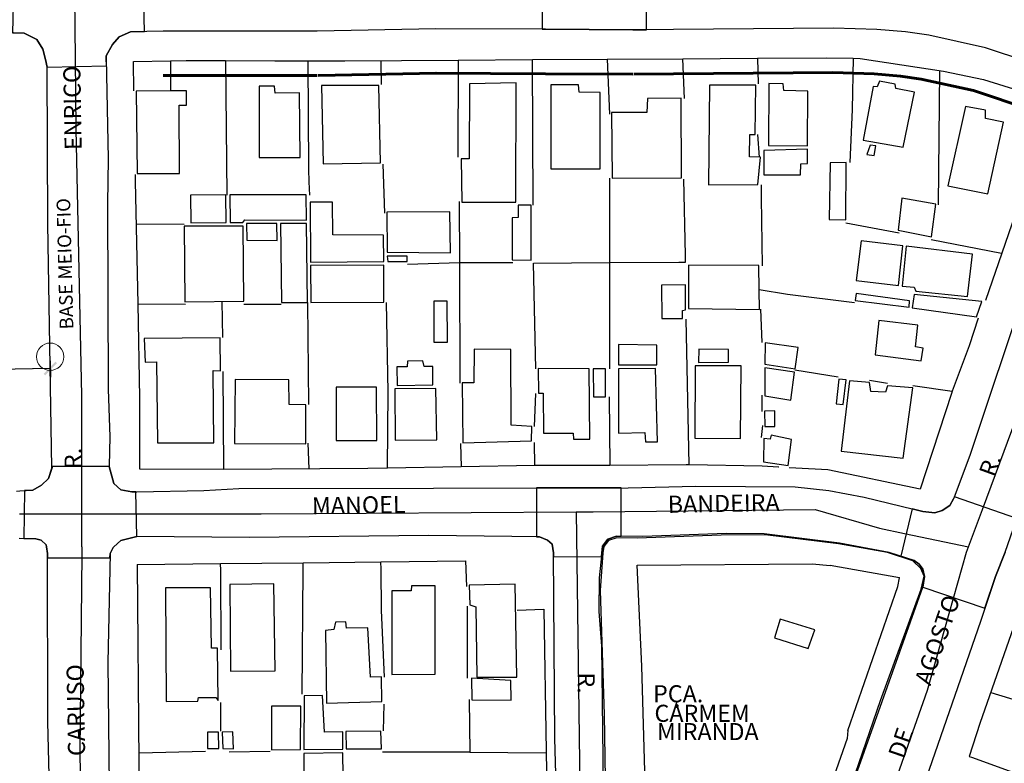
# Model space of a CAD drawing. Units: millimetres. Extents: x 185376 to 187947, y 1674277 to 1677067.
# Drawn here: x 186309 to 186453, y 1676473 to 1676582 of the extents above; entities that cross this region are included whole.
import ezdxf
from ezdxf.enums import TextEntityAlignment as Align

# ---------------------------------------------------------------- set-up
doc = ezdxf.new("R2010")
doc.units = ezdxf.units.MM
doc.header["$LTSCALE"] = 10
doc.header["$MEASUREMENT"] = 0
doc.header["$PDMODE"] = 2
doc.header["$PDSIZE"] = 1
for name, color, linetype in [('Cotas_Coordenadas', 7, 'Continuous'), ('V-AREA_VERDE', 3, 'Continuous'), ('V-EDIFICACAO', 7, 'Continuous'), ('V-ESCADA', 4, 'Continuous'), ('V-LOTE', 1, 'Continuous'), ('V-NOME_DOS_LOGRADOUROS', 7, 'Continuous'), ('V-QUADRA', 2, 'Continuous')]:
    doc.layers.add(name, color=color, linetype=linetype)
doc.layers.add('Linhas de Cota', color=7, linetype='Continuous', lineweight=5)
doc.layers.add('Traçado_Viário', color=7, linetype='Continuous', lineweight=60)
doc.layers.add('V-CRUZAMENTO', color=1, linetype='Continuous', plot=False)
doc.layers.add('V-EIXO_DE_LOGRADOURO', color=3, linetype='Continuous', plot=False)
doc.styles.get("Standard").update_dxf_attribs({"font": 'ARIAL.TTF'})
doc.dimstyles.new('AEROS UPV', dxfattribs={"dimtxt": 2.5, "dimasz": 2.5, "dimexe": 1.25, "dimexo": 0.625, "dimtad": 1, "dimdsep": 46, "dimtxsty": 'Standard', "dimblk": 'OBLIQUE', "dimcen": 2.5, "dimadec": 0, "dimazin": 0, "dimtfac": 1, "dimtmove": 0, "dimatfit": 3, "dimfxl": 0, "dimarcsym": 0})

# ---------------------------------------------------------------- blocks, each defined once
blk = doc.blocks.new('_ARCHTICK')
at = {"color": 0, "linetype": 'ByBlock'}
blk.add_line((0, 0), (-1, 0), dxfattribs=at)
blk.add_solid([(0.398, 0.309), (0.309, 0.398), (-0.309, -0.398), (-0.398, -0.309)], dxfattribs=at)
blk = doc.blocks.new('*D13')
at = {"layer": 'Cotas_Coordenadas', "color": 0, "lineweight": -2}
for p, q in [((186313.32, 1676532.32), (186313.36, 1676529.97)), ((186248.83, 1676531.26), (186248.87, 1676528.9)), ((186313.34, 1676531.22), (186248.85, 1676530.15))]:
    blk.add_line(p, q, dxfattribs=at)
at = {"layer": 'DEFPOINTS', "color": 0}
for p in [(186313.31, 1676532.95), (186248.82, 1676531.88), (186248.85, 1676530.15)]:
    blk.add_point(p, dxfattribs=at)
at = {"layer": 'Cotas_Coordenadas', "color": 0, "lineweight": -2, "xscale": 2.5, "yscale": 2.5, "zscale": 2.5}
for p, rotation in [((186313.34, 1676531.22), 0.9470840857223539), ((186248.85, 1676530.15), 180.9470840857224)]:
    blk.add_blockref('_ARCHTICK', p, dxfattribs=dict(at, rotation=rotation))
at = {"layer": 'Cotas_Coordenadas', "color": 0, "insert": (186281.06, 1676532.59), "char_height": 2.5, "attachment_point": 5, "rotation": 0.9471}
blk.add_mtext('64.5', dxfattribs=at)

msp = doc.modelspace()

# ---------------------------------------------------------------- linework, layer by layer
at = {"layer": 'Linhas de Cota'}
msp.add_circle((186313.312, 1676532.947), 2, dxfattribs=at)
at = {"layer": 'Traçado_Viário'}
for p, q in [((186427.901, 1676574.539), (186398.748, 1676574.28)), ((186433.95, 1676574.32), (186427.901, 1676574.539)), ((186352.426, 1676574.09), (186329.866, 1676574.07)), ((186369.887, 1676574.431), (186352.547, 1676574.091)), ((186385.818, 1676574.35), (186369.728, 1676574.43)), ((186398.594, 1676574.28), (186385.814, 1676574.35)), ((186437.791, 1676573.997), (186433.95, 1676574.32)), ((186440.818, 1676573.578), (186437.791, 1676573.997)), ((186448.484, 1676571.877), (186440.818, 1676573.578)), ((186459.715, 1676568.134), (186448.484, 1676571.877))]:
    msp.add_line(p, q, dxfattribs=at)
at = {"layer": 'V-AREA_VERDE'}
msp.add_lwpolyline([(186415.45, 1676426.2), (186434.85, 1676482.62), (186440.83, 1676498.94), (186441.26, 1676500.84), (186440.79, 1676501.98), (186439.62, 1676503.06), (186435.89, 1676504.32), (186428.7, 1676505.56), (186417.97, 1676506.89), (186411.53, 1676506.82), (186399.23, 1676506.38), (186396.29, 1676506.46), (186395.07, 1676506.07), (186394.38, 1676505.18), (186394.2, 1676504.26), (186394.2, 1676504.26), (186393.84, 1676498.75), (186394.41, 1676480.59), (186394.87, 1676452.37)], dxfattribs=at)
at = {"layer": 'V-CRUZAMENTO'}
for points in [[(186307.926, 1676586.41), (186307.805, 1676580.324), (186307.99, 1676580.32), (186309.5, 1676580.29), (186311.36, 1676579.36), (186312.26, 1676577.92), (186312.61, 1676576.44), (186312.87, 1676575.33), (186321.543, 1676575.507), (186321.52, 1676576.64), (186321.51, 1676576.97), (186322.44, 1676578.63), (186323.43, 1676579.74), (186325.082, 1676580.47), (186327.119, 1676580.513), (186326.991, 1676586.607)], [(186385.38, 1676586.81), (186385.35, 1676580.852), (186385.85, 1676580.85), (186398.63, 1676580.78), (186398.69, 1676580.78), (186400.599, 1676580.797), (186400.544, 1676587.029)]]:
    msp.add_lwpolyline(points, dxfattribs=at)
for points in [[(186325.85, 1676513.178), (186325.27, 1676513.17), (186323.68, 1676513.45), (186322.62, 1676514.37), (186321.95, 1676516.86), (186313.649, 1676516.86), (186313.05, 1676515.13), (186312.03, 1676514.16), (186310.78, 1676513.42), (186309.552, 1676513.349), (186309.466, 1676506.332), (186311.24, 1676506.31), (186311.99, 1676506.08), (186312.73, 1676505.4), (186312.77, 1676505.11), (186312.92, 1676504.16), (186312.921, 1676503.495), (186322.067, 1676503.51), (186322.08, 1676504.17), (186322.56, 1676505.04), (186322.64, 1676505.11), (186323.66, 1676506.04), (186325.99, 1676506.643)], [(186396.913, 1676513.758), (186384.511, 1676513.736), (186384.524, 1676506.605), (186384.94, 1676506.6), (186386.13, 1676506.1), (186386.79, 1676505.51), (186386.98, 1676504.26), (186386.985, 1676503.655), (186394.01, 1676503.711), (186394.07, 1676504.26), (186394.18, 1676505.22), (186394.96, 1676506.27), (186396.24, 1676506.68), (186396.925, 1676506.673)], [(186454.68, 1676508.85), (186454.823, 1676509.258), (186445.72, 1676512.45), (186445.55, 1676512.14), (186445.01, 1676511.17), (186443.9, 1676510.43), (186442.84, 1676510.11), (186441.07, 1676510.3), (186439.488, 1676510.681), (186437.823, 1676503.77), (186439.81, 1676503.12), (186440.52, 1676502.61), (186441.05, 1676501.87), (186441.33, 1676500.81), (186441.08, 1676499.22), (186450.145, 1676496.138), (186451.72, 1676500.77), (186453.1, 1676504.34)]]:
    msp.add_lwpolyline(points, close=True, dxfattribs=at)
at = {"layer": 'V-EDIFICACAO'}
for points in [[(186434.73, 1676573.27), (186434.4, 1676572.43), (186433.81, 1676572.5), (186432.35, 1676564.63), (186438.2, 1676563.6), (186439.85, 1676571.66), (186437.11, 1676572.17), (186437, 1676572.8), (186434.73, 1676573.27)], [(186330.93, 1676571.83), (186325.89, 1676571.81), (186326.07, 1676559.76), (186332.26, 1676559.76), (186332.18, 1676569.76), (186333.25, 1676569.76), (186333.25, 1676571.84)], [(186346.25, 1676571.51), (186346.17, 1676572.54), (186343.9, 1676572.54), (186343.9, 1676562.1), (186349.91, 1676562.07), (186349.84, 1676571.55), (186346.25, 1676571.51)], [(186353.02, 1676572.61), (186353.28, 1676561.19), (186361.67, 1676561.3), (186361.41, 1676572.65), (186353.02, 1676572.61)], [(186374.7, 1676572.87), (186374.67, 1676561.92), (186373.49, 1676561.92), (186373.57, 1676555.55), (186381.48, 1676555.58), (186381.55, 1676573.02), (186374.7, 1676572.87)], [(186386.6, 1676572.72), (186386.6, 1676560.42), (186393.82, 1676560.42), (186393.82, 1676571.59), (186390.78, 1676571.66), (186390.67, 1676572.72), (186386.6, 1676572.72)], [(186409.86, 1676572.69), (186409.71, 1676558.11), (186416.93, 1676558.15), (186417.29, 1676562.14), (186415.68, 1676562.18), (186415.76, 1676565.47), (186416.52, 1676565.47), (186416.63, 1676572.69), (186409.86, 1676572.69)], [(186420.7, 1676571.88), (186420.63, 1676572.87), (186418.54, 1676572.91), (186418.47, 1676563.86), (186424.18, 1676563.82), (186424.25, 1676571.81), (186420.7, 1676571.88)], [(186400.74, 1676570.75), (186400.67, 1676568.66), (186395.5, 1676568.66), (186395.58, 1676559.06), (186405.76, 1676559.1), (186405.68, 1676570.78), (186400.74, 1676570.75)], [(186447.29, 1676569.57), (186444.72, 1676557.96), (186450.58, 1676556.79), (186452.89, 1676567.27), (186450.25, 1676567.82), (186450.22, 1676569.02), (186447.29, 1676569.57)], [(186417.81, 1676563.13), (186417.81, 1676559.58), (186423.15, 1676559.58), (186423.19, 1676561.19), (186424.18, 1676561.22), (186424.18, 1676563.31), (186417.81, 1676563.13)], [(186433.37, 1676563.9), (186432.86, 1676562.54), (186433.96, 1676562.4), (186434.21, 1676563.79), (186433.37, 1676563.9)], [(186427.51, 1676561.33), (186427.36, 1676553.02), (186429.78, 1676552.95), (186429.85, 1676561.37), (186427.51, 1676561.33)], [(186333.87, 1676556.57), (186333.91, 1676552.54), (186339.07, 1676552.58), (186339.03, 1676556.65), (186333.87, 1676556.57)], [(186345.73, 1676556.65), (186339.62, 1676556.65), (186339.66, 1676552.58), (186341.52, 1676552.58), (186341.82, 1676552.98), (186350.82, 1676552.91), (186350.79, 1676556.65), (186345.73, 1676556.65)], [(186437.99, 1676556.13), (186437.47, 1676551.45), (186442.34, 1676550.49), (186442.97, 1676555.25), (186437.99, 1676556.13)], [(186354.71, 1676550.79), (186354.67, 1676555.58), (186351.37, 1676555.55), (186351.45, 1676546.79), (186362.14, 1676546.87), (186362.1, 1676550.75), (186354.71, 1676550.79)], [(186381.81, 1676555.11), (186381.84, 1676553.31), (186380.93, 1676553.28), (186380.96, 1676547.12), (186383.71, 1676547.05), (186383.71, 1676555.11), (186381.81, 1676555.11)], [(186362.62, 1676554.08), (186362.65, 1676548.22), (186371.92, 1676548.15), (186371.81, 1676554.12), (186362.62, 1676554.08)], [(186332.95, 1676552.07), (186333.03, 1676540.97), (186341.67, 1676541.05), (186341.56, 1676552.07), (186332.95, 1676552.07)], [(186344.93, 1676552.43), (186342.07, 1676552.43), (186342.11, 1676549.98), (186346.54, 1676549.94), (186346.5, 1676552.43), (186344.93, 1676552.43)], [(186350.97, 1676540.86), (186350.82, 1676552.43), (186347.02, 1676552.43), (186347.16, 1676540.86)], [(186432.02, 1676549.91), (186431.32, 1676544.08), (186437.51, 1676543.35), (186438.13, 1676549.18), (186432.02, 1676549.91)], [(186438.64, 1676549.1), (186438.06, 1676543.28), (186439.82, 1676543.1), (186440.04, 1676542.55), (186447.62, 1676541.74), (186448.35, 1676547.93), (186438.64, 1676549.1)], [(186362.65, 1676547.67), (186362.73, 1676546.87), (186365.58, 1676546.9), (186365.58, 1676547.67), (186362.65, 1676547.67)], [(186351.45, 1676546.28), (186351.48, 1676540.86), (186362.18, 1676540.94), (186362.14, 1676546.36), (186351.45, 1676546.28)], [(186417.11, 1676542.74), (186417.07, 1676546.28), (186406.75, 1676546.36), (186406.78, 1676539.98), (186417.15, 1676539.84)], [(186402.79, 1676543.43), (186402.86, 1676538.55), (186405.9, 1676538.52), (186405.9, 1676539.73), (186406.34, 1676539.8), (186406.31, 1676543.46), (186402.79, 1676543.43)], [(186431.32, 1676542.18), (186431.14, 1676541.19), (186439.05, 1676540.17), (186439.12, 1676541.12), (186431.32, 1676542.18)], [(186439.78, 1676542.03), (186439.52, 1676540.09), (186448.9, 1676538.77), (186449.7, 1676541.01), (186439.78, 1676542.03)], [(186369.5, 1676541.08), (186369.47, 1676535.08), (186371.48, 1676535.08), (186371.44, 1676541.08), (186369.5, 1676541.08)], [(186434.65, 1676538.26), (186434.1, 1676533.21), (186440.84, 1676532.33), (186441.1, 1676534.2), (186440, 1676534.38), (186440.33, 1676537.57), (186434.65, 1676538.26)], [(186327.09, 1676535.59), (186327.2, 1676532.15), (186328.89, 1676532.18), (186329.03, 1676520.32), (186337.27, 1676520.35), (186337.2, 1676530.94), (186338.23, 1676530.86), (186338.19, 1676535.73), (186327.09, 1676535.59)], [(186396.53, 1676534.71), (186396.53, 1676531.74), (186402.13, 1676531.78), (186402.13, 1676534.64), (186396.53, 1676534.71)], [(186417.99, 1676534.97), (186417.95, 1676531.85), (186422.38, 1676531.16), (186422.82, 1676534.27), (186417.99, 1676534.97)], [(186375.4, 1676534.05), (186375.36, 1676529.14), (186373.64, 1676529.11), (186373.71, 1676520.35), (186383.78, 1676520.65), (186383.82, 1676522.73), (186380.78, 1676522.92), (186380.75, 1676534.01), (186375.4, 1676534.05)], [(186408.28, 1676534.05), (186408.25, 1676532.11), (186412.61, 1676532.15), (186412.61, 1676534.01), (186408.28, 1676534.05)], [(186365.62, 1676532.29), (186365.58, 1676531.45), (186364.08, 1676531.45), (186364.12, 1676528.74), (186369.32, 1676528.81), (186369.32, 1676531.52), (186368.07, 1676531.49), (186367.89, 1676532.33), (186365.62, 1676532.29)], [(186407.74, 1676531.63), (186407.7, 1676521.05), (186414.4, 1676520.98), (186414.47, 1676531.6), (186407.74, 1676531.63)], [(186417.95, 1676531.34), (186417.92, 1676527.2), (186421.72, 1676526.58), (186422.27, 1676530.68), (186417.95, 1676531.34)], [(186384.77, 1676531.23), (186384.81, 1676527.6), (186385.51, 1676527.6), (186385.54, 1676521.75), (186389.86, 1676521.78), (186389.94, 1676520.9), (186392.32, 1676520.9), (186392.24, 1676531.19), (186384.77, 1676531.23)], [(186392.83, 1676531.19), (186392.87, 1676527.06), (186394.62, 1676527.09), (186394.62, 1676531.19), (186392.83, 1676531.19)], [(186401.95, 1676531.23), (186396.53, 1676531.19), (186396.53, 1676521.78), (186400.37, 1676521.86), (186400.45, 1676520.5), (186402.24, 1676520.5), (186401.95, 1676531.23)], [(186340.39, 1676529.62), (186340.31, 1676520.24), (186350.72, 1676520.21), (186350.75, 1676525.92), (186348.3, 1676525.96), (186348.26, 1676529.58), (186340.39, 1676529.62)], [(186355.18, 1676523.75), (186355.18, 1676521.96), (186355.18, 1676520.68), (186361.12, 1676520.68), (186361.08, 1676528.48), (186359.27, 1676528.48), (186355.45, 1676528.48), (186355.18, 1676528.48)], [(186428.79, 1676529.66), (186428.39, 1676526.07), (186429.42, 1676525.96), (186429.82, 1676529.55), (186428.79, 1676529.66)], [(186433.44, 1676527.86), (186433.26, 1676529.18), (186430.33, 1676529.4), (186429.12, 1676519.11), (186438.17, 1676518.08), (186439.6, 1676528.37), (186435.9, 1676528.67), (186435.6, 1676527.75), (186433.44, 1676527.86)], [(186363.75, 1676528.23), (186363.83, 1676520.72), (186369.9, 1676520.79), (186369.76, 1676528.3), (186363.75, 1676528.23)], [(186417.88, 1676525), (186417.95, 1676522.73), (186419.38, 1676522.73), (186419.38, 1676525.04), (186417.88, 1676525)], [(186418.87, 1676521.49), (186418.72, 1676520.9), (186417.77, 1676520.98), (186417.73, 1676517.57), (186421.36, 1676517.02), (186421.83, 1676520.83), (186418.87, 1676521.49)], [(186339.62, 1676499.62), (186339.7, 1676486.95), (186346.25, 1676486.99), (186346.07, 1676499.7), (186339.62, 1676499.62)], [(186374.64, 1676499.51), (186374.75, 1676496.66), (186375.63, 1676496.33), (186375.77, 1676486.04), (186381.63, 1676486.07), (186381.41, 1676499.66), (186374.64, 1676499.51)], [(186330.18, 1676499.11), (186330.29, 1676482.52), (186334.94, 1676482.56), (186335.01, 1676483.07), (186337.57, 1676483.07), (186337.9, 1676482.63), (186337.83, 1676490.28), (186336.91, 1676490.32), (186336.77, 1676499.11), (186330.18, 1676499.11)], [(186365.55, 1676498.71), (186363.32, 1676498.71), (186363.32, 1676486.44), (186369.69, 1676486.51), (186369.69, 1676499.4), (186366.21, 1676499.44), (186366.14, 1676498.71), (186365.55, 1676498.71)], [(186356.69, 1676493.21), (186356.58, 1676494.13), (186355.08, 1676494.09), (186354.82, 1676493.03), (186353.62, 1676492.88), (186353.76, 1676482.26), (186361.86, 1676482.52), (186361.82, 1676486.11), (186360.21, 1676486.07), (186359.84, 1676493.29), (186356.69, 1676493.21)], [(186375, 1676485.89), (186375.04, 1676482.74), (186380.79, 1676482.7), (186380.75, 1676485.56), (186375, 1676485.89)], [(186350.5, 1676483.33), (186350.47, 1676475.49), (186356.14, 1676475.53), (186356.14, 1676478.05), (186353.47, 1676478.02), (186353.18, 1676483.36), (186350.5, 1676483.33)], [(186345.7, 1676481.79), (186345.7, 1676475.42), (186349.95, 1676475.45), (186350.03, 1676481.82), (186345.7, 1676481.79)], [(186336.33, 1676478.02), (186336.37, 1676475.63), (186338.01, 1676475.6), (186337.94, 1676478.02), (186336.33, 1676478.02)], [(186338.49, 1676478.02), (186338.6, 1676475.6), (186340.17, 1676475.56), (186340.06, 1676478.05), (186338.49, 1676478.02)], [(186356.62, 1676478.13), (186356.65, 1676475.56), (186361.82, 1676475.56), (186361.71, 1676478.16), (186356.62, 1676478.13)], [(186350.47, 1676474.9), (186350.47, 1676464.98), (186356.29, 1676465.01), (186356.14, 1676475.01), (186350.47, 1676474.9)]]:
    msp.add_lwpolyline(points, close=True, dxfattribs=at)
at = {"layer": 'V-EIXO_DE_LOGRADOURO'}
for points in [[(186317.02, 1676576.54), (186316.91, 1676585.63), (186316.91, 1676589.23)], [(186317.96, 1676516.84), (186317.96, 1676527.28), (186317.14, 1676566.24), (186317.02, 1676576.54)], [(186449.78, 1676510.61), (186456.61, 1676528.97), (186470.36, 1676568.5)], [(186317.96, 1676509.98), (186317.96, 1676516.84)], [(186308.82, 1676509.98), (186317.96, 1676509.98)], [(186317.96, 1676505.11), (186317.96, 1676506.11), (186317.96, 1676509.98)], [(186317.96, 1676509.98), (186325.98, 1676509.98)], [(186325.98, 1676509.98), (186344.2, 1676509.98), (186390.3, 1676510.24)], [(186390.3, 1676510.24), (186392.8, 1676510.25), (186425.32, 1676510.61), (186434.71, 1676507.87), (186438.4, 1676507.09)], [(186390.3, 1676510.24), (186390.84, 1676470.01), (186392.02, 1676433.24), (186392.24, 1676414.52), (186391.8, 1676411.05)], [(186447.74, 1676505.12), (186449.78, 1676510.61)], [(186438.4, 1676507.09), (186447.74, 1676505.12)], [(186317.96, 1676505.11), (186317.97, 1676504.11), (186317.64, 1676475.19), (186317.86, 1676461.77), (186318.45, 1676448.2), (186318.11, 1676443.07)], [(186414.89, 1676410.36), (186421.93, 1676428.15), (186428.31, 1676447.02), (186435.21, 1676465.59), (186441.74, 1676484.16), (186447.45, 1676504.33)], [(186447.45, 1676504.33), (186447.74, 1676505.12)]]:
    msp.add_lwpolyline(points, dxfattribs=at)
at = {"layer": 'V-ESCADA'}
msp.add_lwpolyline([(186424.29, 1676490.25), (186425.28, 1676492.99), (186420.18, 1676494.52), (186420.18, 1676494.52), (186419.34, 1676491.81), (186424.29, 1676490.25)], close=True, dxfattribs=at)
at = {"layer": 'V-LOTE'}
for points in [[(186325.52, 1676576.14), (186330.94, 1676576.24)], [(186325.54, 1676571.86), (186325.52, 1676576.14)], [(186330.94, 1676576.24), (186330.93, 1676571.83)], [(186330.94, 1676576.24), (186333.23, 1676576.28)], [(186333.23, 1676576.28), (186338.96, 1676576.27)], [(186338.96, 1676576.27), (186346.22, 1676576.25)], [(186338.96, 1676576.27), (186339.16, 1676556.59)], [(186346.22, 1676576.25), (186351.07, 1676576.24)], [(186351.07, 1676576.24), (186356.44, 1676576.23)], [(186351.17, 1676560.39), (186351.07, 1676576.24)], [(186356.44, 1676576.23), (186373.03, 1676576.34)], [(186361.82, 1676572.75), (186361.77, 1676576.26)], [(186373.03, 1676576.34), (186372.98, 1676562.14)], [(186373.03, 1676576.34), (186383.94, 1676576.41)], [(186383.94, 1676576.41), (186394.88, 1676576.48)], [(186384.04, 1676555.1), (186383.94, 1676576.41)], [(186394.88, 1676576.48), (186405.94, 1676576.55)], [(186394.88, 1676576.48), (186395.22, 1676568.43)], [(186405.94, 1676576.55), (186416.88, 1676576.62)], [(186406.19, 1676570.75), (186405.94, 1676576.55)], [(186416.88, 1676576.62), (186426.96, 1676576.68)], [(186416.88, 1676576.62), (186416.95, 1676572.87)], [(186426.96, 1676576.68), (186430.85, 1676576.61)], [(186430.85, 1676576.61), (186430.74, 1676569.11), (186430.4, 1676561.38)], [(186430.85, 1676576.61), (186431.88, 1676576.59)], [(186431.88, 1676576.59), (186444.09, 1676574.72), (186449.97, 1676573.53), (186460.31, 1676570.29), (186450.23, 1676541.16)], [(186443.35, 1676555.15), (186443.55, 1676574.8)], [(186325.54, 1676571.84), (186325.54, 1676571.86)], [(186416.88, 1676565.46), (186417.09, 1676562.15)], [(186351.24, 1676558.52), (186351.17, 1676560.39)], [(186362.3, 1676553.97), (186362.07, 1676561.1)], [(186326.18, 1676540.7), (186325.81, 1676558.56), (186325.79, 1676559.59)], [(186395.2, 1676559.06), (186395.19, 1676546.72)], [(186406.33, 1676546.8), (186406.31, 1676547.8), (186406.08, 1676558.91)], [(186351.31, 1676556.59), (186351.24, 1676558.52)], [(186417.39, 1676558.08), (186417.41, 1676556.35)], [(186417.41, 1676556.35), (186417.41, 1676556.21)], [(186417.41, 1676556.21), (186417.53, 1676546.24)], [(186373.19, 1676555.65), (186373.23, 1676546.72)], [(186326, 1676552.41), (186332.92, 1676552.36)], [(186429.78, 1676552.51), (186437.58, 1676551.05)], [(186442.31, 1676550.09), (186452.59, 1676548.11)], [(186365.62, 1676546.5), (186373.23, 1676546.72)], [(186373.23, 1676546.72), (186373.73, 1676546.73), (186381.04, 1676546.71)], [(186373.23, 1676546.72), (186373.3, 1676529.09)], [(186384.08, 1676546.64), (186395.19, 1676546.72)], [(186384.42, 1676531.15), (186384.08, 1676546.64)], [(186395.19, 1676546.72), (186395.18, 1676531.17)], [(186395.19, 1676546.72), (186405.33, 1676546.79), (186406.33, 1676546.8)], [(186431.07, 1676540.81), (186421.25, 1676542.06), (186417.11, 1676542.74)], [(186326.18, 1676540.7), (186333.15, 1676540.64)], [(186326.46, 1676526.95), (186326.18, 1676540.7)], [(186338.59, 1676535.74), (186338.49, 1676541.02)], [(186341.65, 1676540.63), (186347.12, 1676540.63)], [(186350.97, 1676540.86), (186351.13, 1676525.97)], [(186362.72, 1676516.63), (186362.78, 1676527.81), (186362.56, 1676540.89)], [(186417.31, 1676539.9), (186417.52, 1676535.01)], [(186449.16, 1676538.6), (186447.83, 1676534.53)], [(186406.84, 1676517.12), (186406.4, 1676538.42)], [(186447.83, 1676534.53), (186445.37, 1676527.9)], [(186338.72, 1676516.44), (186338.62, 1676530.8)], [(186422.35, 1676531.03), (186428.65, 1676530.02)], [(186433.27, 1676529.52), (186435.91, 1676529.06)], [(186439.6, 1676528.72), (186445.37, 1676527.9)], [(186338.72, 1676516.44), (186326.46, 1676516.48), (186326.46, 1676526.95)], [(186384.21, 1676522.71), (186384.43, 1676527.58)], [(186395.16, 1676527.06), (186395.23, 1676517.03)], [(186417.5, 1676527.33), (186417.48, 1676524.91)], [(186445.25, 1676527.58), (186440.7, 1676513.56)], [(186445.37, 1676527.9), (186445.25, 1676527.58)], [(186417.61, 1676522.9), (186417.4, 1676521.12)], [(186351.05, 1676520.3), (186351.2, 1676516.56)], [(186373.37, 1676520.27), (186373.48, 1676516.84)], [(186384.26, 1676517.03), (186384.22, 1676520.4)], [(186384.26, 1676517.03), (186362.72, 1676516.63)], [(186395.23, 1676517.03), (186384.26, 1676517.03)], [(186406.42, 1676517.13), (186395.23, 1676517.03)], [(186406.84, 1676517.12), (186406.42, 1676517.13)], [(186417.53, 1676516.91), (186406.84, 1676517.12)], [(186419.94, 1676516.78), (186417.53, 1676516.91)], [(186359.8, 1676516.58), (186338.72, 1676516.44)], [(186362.72, 1676516.63), (186359.8, 1676516.58)], [(186419.97, 1676516.78), (186419.94, 1676516.78)], [(186440.7, 1676513.56), (186427.17, 1676516.39), (186422.5, 1676516.64), (186421.49, 1676516.69)], [(186326.06, 1676502.55), (186338.27, 1676502.68)], [(186326.06, 1676502.55), (186326.56, 1676444.61), (186326.57, 1676443.6)], [(186338.27, 1676502.68), (186350.37, 1676502.81)], [(186338.28, 1676501.68), (186338.27, 1676502.68)], [(186350.36, 1676501.8), (186350.37, 1676502.81)], [(186350.37, 1676502.81), (186361.73, 1676502.94)], [(186361.73, 1676502.94), (186374.13, 1676503.07), (186374.26, 1676499.33)], [(186361.75, 1676501.88), (186361.73, 1676502.94)], [(186401.64, 1676413.07), (186401.08, 1676446.64), (186399.94, 1676487.68), (186399.24, 1676502.45), (186424.86, 1676502.63), (186427.51, 1676502.39)], [(186338.34, 1676490.08), (186338.28, 1676501.68)], [(186350.23, 1676483.58), (186350.36, 1676501.8)], [(186362.24, 1676486.08), (186361.84, 1676495.88), (186361.75, 1676501.88)], [(186437.65, 1676500.59), (186427.51, 1676502.39)], [(186437.43, 1676499.33), (186437.65, 1676500.59)], [(186437.65, 1676500.59), (186437.66, 1676500.62)], [(186437.66, 1676500.59), (186437.65, 1676500.59)], [(186430.11, 1676478.24), (186437.43, 1676499.33)], [(186374.37, 1676496.43), (186374.37, 1676485.91)], [(186381.7, 1676495.86), (186385.59, 1676496.03)], [(186385.59, 1676496.03), (186386.26, 1676454.46)], [(186454.35, 1676493.35), (186449.4, 1676479.28)], [(186451.04, 1676483.81), (186455.36, 1676482.5)], [(186338.25, 1676482.37), (186338.25, 1676478.14)], [(186374.66, 1676482.77), (186374.77, 1676475.1)], [(186362.09, 1676478.21), (186362.2, 1676482.11)], [(186430.11, 1676478.24), (186429.99, 1676477.06), (186418.04, 1676443.04), (186412.34, 1676426.13), (186407.54, 1676413.09)], [(186449.4, 1676479.28), (186447.84, 1676474.46)], [(186326.33, 1676475.01), (186336.06, 1676475.21)], [(186339.54, 1676475.15), (186345.5, 1676475.22)], [(186374.77, 1676475.1), (186361.98, 1676475.1)], [(186374.77, 1676475.1), (186385.89, 1676474.97)], [(186447.84, 1676474.46), (186447.84, 1676474.45)], [(186447.84, 1676474.46), (186448.19, 1676474.33)], [(186448.19, 1676474.33), (186475.25, 1676464.54), (186477.15, 1676463.99)]]:
    msp.add_lwpolyline(points, dxfattribs=at)
at = {"layer": 'V-QUADRA'}
for p, q in [((186309.5, 1676580.29), (186307.99, 1676580.32)), ((186311.36, 1676579.36), (186309.5, 1676580.29)), ((186325.06, 1676580.46), (186323.43, 1676579.74)), ((186325.09, 1676580.47), (186325.06, 1676580.46)), ((186325.06, 1676580.46), (186325.06, 1676580.46)), ((186329.86, 1676580.57), (186325.09, 1676580.47)), ((186352.42, 1676580.59), (186329.86, 1676580.57)), ((186369.76, 1676580.93), (186352.42, 1676580.59)), ((186385.85, 1676580.85), (186369.76, 1676580.93)), ((186398.63, 1676580.78), (186385.85, 1676580.85)), ((186385.85, 1676580.85), (186385.85, 1676580.85)), ((186398.69, 1676580.78), (186398.63, 1676580.78)), ((186398.63, 1676580.78), (186398.63, 1676580.78)), ((186427.99, 1676581.04), (186398.69, 1676580.78)), ((186434.34, 1676580.81), (186427.99, 1676581.04)), ((186438.51, 1676580.46), (186434.34, 1676580.81)), ((186434.34, 1676580.81), (186434.34, 1676580.81)), ((186441.97, 1676579.98), (186438.51, 1676580.46)), ((186312.26, 1676577.92), (186311.36, 1676579.36)), ((186323.43, 1676579.74), (186322.44, 1676578.63)), ((186450.22, 1676578.15), (186441.97, 1676579.98)), ((186312.61, 1676576.44), (186312.26, 1676577.92)), ((186322.44, 1676578.63), (186321.51, 1676576.97)), ((186461.77, 1676574.3), (186450.22, 1676578.15)), ((186312.87, 1676575.33), (186312.61, 1676576.44)), ((186312.61, 1676576.44), (186312.61, 1676576.44)), ((186321.51, 1676576.97), (186321.52, 1676576.64)), ((186321.52, 1676576.64), (186321.52, 1676576.64)), ((186321.52, 1676576.64), (186321.82, 1676561.92)), ((186312.99, 1676552.4), (186312.87, 1676575.33)), ((186321.82, 1676561.92), (186321.7, 1676555.38)), ((186321.7, 1676555.38), (186321.83, 1676528.18)), ((186313.58, 1676516.71), (186312.99, 1676552.4)), ((186448, 1676518.56), (186456.53, 1676544.16)), ((186321.83, 1676528.18), (186322.04, 1676521.23)), ((186322.04, 1676521.23), (186321.95, 1676516.96)), ((186445.72, 1676512.45), (186448, 1676518.56)), ((186321.95, 1676516.96), (186321.95, 1676516.96)), ((186321.95, 1676516.96), (186321.95, 1676516.86)), ((186321.95, 1676516.86), (186322.62, 1676514.37)), ((186313.05, 1676515.13), (186313.58, 1676516.66)), ((186313.58, 1676516.66), (186313.58, 1676516.71)), ((186313.58, 1676516.71), (186313.58, 1676516.71)), ((186310.78, 1676513.42), (186312.03, 1676514.16)), ((186312.03, 1676514.16), (186313.05, 1676515.13)), ((186322.62, 1676514.37), (186323.68, 1676513.45)), ((186397.93, 1676513.76), (186407.83, 1676514.02)), ((186407.83, 1676514.02), (186422.4, 1676513.91)), ((186308.39, 1676513.28), (186308.87, 1676513.31)), ((186308.87, 1676513.31), (186310.78, 1676513.42)), ((186308.87, 1676513.31), (186308.87, 1676513.31)), ((186323.68, 1676513.45), (186325.27, 1676513.17)), ((186325.27, 1676513.17), (186325.98, 1676513.18)), ((186325.98, 1676513.18), (186335.81, 1676513.39)), ((186325.98, 1676513.18), (186325.98, 1676513.18)), ((186335.81, 1676513.39), (186340.94, 1676513.66)), ((186335.81, 1676513.39), (186335.81, 1676513.39)), ((186340.94, 1676513.66), (186397.93, 1676513.76)), ((186422.4, 1676513.91), (186427.3, 1676513.35)), ((186427.3, 1676513.35), (186432.48, 1676512.38)), ((186432.48, 1676512.38), (186439.7, 1676510.63)), ((186443.9, 1676510.43), (186445.01, 1676511.17)), ((186445.01, 1676511.17), (186445.55, 1676512.14)), ((186445.55, 1676512.14), (186445.72, 1676512.45)), ((186445.55, 1676512.14), (186445.55, 1676512.14)), ((186439.7, 1676510.63), (186439.7, 1676510.63)), ((186439.7, 1676510.63), (186441.07, 1676510.3)), ((186441.07, 1676510.3), (186442.84, 1676510.11)), ((186442.84, 1676510.11), (186443.9, 1676510.43)), ((186368.73, 1676506.79), (186342.43, 1676506.5)), ((186384.94, 1676506.6), (186368.73, 1676506.79)), ((186412.31, 1676507.1), (186400.09, 1676506.64)), ((186417.82, 1676507.01), (186412.31, 1676507.1)), ((186428.85, 1676505.64), (186417.82, 1676507.01)), ((186323.66, 1676506.04), (186322.64, 1676505.11)), ((186325.98, 1676506.64), (186323.66, 1676506.04)), ((186325.99, 1676506.64), (186325.98, 1676506.64)), ((186325.98, 1676506.64), (186325.98, 1676506.64)), ((186342.43, 1676506.5), (186325.99, 1676506.64)), ((186386.13, 1676506.1), (186384.94, 1676506.6)), ((186386.79, 1676505.51), (186386.13, 1676506.1)), ((186386.98, 1676504.26), (186386.79, 1676505.51)), ((186394.96, 1676506.27), (186394.18, 1676505.22)), ((186396.24, 1676506.68), (186394.96, 1676506.27)), ((186400.09, 1676506.64), (186396.24, 1676506.68)), ((186436.14, 1676504.32), (186428.85, 1676505.64)), ((186322.08, 1676504.17), (186321.76, 1676488.21)), ((186322.56, 1676505.04), (186322.08, 1676504.17)), ((186322.08, 1676504.17), (186322.08, 1676504.17)), ((186322.64, 1676505.11), (186322.56, 1676505.04)), ((186322.64, 1676505.11), (186322.64, 1676505.11)), ((186387.2, 1676477.08), (186386.98, 1676504.26)), ((186386.98, 1676504.26), (186386.98, 1676504.26)), ((186394.07, 1676504.26), (186393.67, 1676500.58)), ((186394.18, 1676505.22), (186394.07, 1676504.26)), ((186394.07, 1676504.26), (186394.07, 1676504.26)), ((186439.81, 1676503.12), (186436.14, 1676504.32)), ((186436.14, 1676504.32), (186436.14, 1676504.32)), ((186453.1, 1676504.34), (186451.72, 1676500.77)), ((186440.52, 1676502.61), (186439.81, 1676503.12)), ((186441.05, 1676501.87), (186440.52, 1676502.61)), ((186441.33, 1676500.81), (186441.05, 1676501.87)), ((186393.67, 1676500.58), (186393.66, 1676495.68)), ((186441.08, 1676499.22), (186441.33, 1676500.81)), ((186451.72, 1676500.77), (186449.49, 1676494.21)), ((186429.84, 1676467.78), (186441.08, 1676499.22)), ((186393.66, 1676495.68), (186394.01, 1676490.57)), ((186449.49, 1676494.21), (186433.94, 1676449.35)), ((186449.49, 1676494.21), (186449.49, 1676494.21)), ((186394.01, 1676490.57), (186394.35, 1676462.43)), ((186321.76, 1676488.21), (186322.21, 1676443.06)), ((186388.01, 1676450.03), (186387.2, 1676477.08))]:
    msp.add_line(p, q, dxfattribs=at)
msp.add_lwpolyline([(186301.78, 1676439.7), (186309.39, 1676439.83), (186309.39, 1676439.83), (186310.54, 1676439.85), (186311.58, 1676440.14), (186312.26, 1676440.63), (186313.27, 1676442.04), (186313.42, 1676443.09), (186313.42, 1676443.09), (186313.48, 1676443.52), (186313.21, 1676469.78), (186312.96, 1676479.48), (186312.92, 1676504.16), (186312.92, 1676504.16), (186312.77, 1676505.11), (186312.77, 1676505.11), (186312.73, 1676505.4), (186311.99, 1676506.08), (186311.24, 1676506.31), (186308.77, 1676506.34)], dxfattribs=at)

# ---------------------------------------------------------------- texts
at = {"layer": 'Cotas_Coordenadas'}
msp.add_text('BASE MEIO-FIO', height=2, rotation=91.47056, dxfattribs=at).set_placement((186316.729, 1676536.965))
at = {"layer": 'V-NOME_DOS_LOGRADOUROS'}
for s, rotation, p in [('ENRICO', 91, (186318.72, 1676563.21)), ('R.', 91, (186318.72, 1676516.53)), ('R.', 70, (186452.3, 1676514.93)), ('MANOEL', 1, (186351.67, 1676509.09)), ('BANDEIRA', 1, (186403.76, 1676509.31)), ('AGOSTO', 71, (186442.907, 1676484.449)), ('CARUSO', 91, (186319.22, 1676474.55)), ('R.', 270, (186389.76, 1676486.75)), ('DE', 71, (186439.037, 1676473.719))]:
    msp.add_text(s, height=2.5, rotation=rotation, dxfattribs=at).set_placement(p, align=Align.BOTTOM_LEFT)
for s, p in [('PÇA.', (186401.57, 1676481.6)), ('CARMEM', (186401.78, 1676478.74)), ('MIRANDA', (186402.14, 1676476.06))]:
    msp.add_text(s, height=2.5, dxfattribs=at).set_placement(p, align=Align.BOTTOM_LEFT)

# ---------------------------------------------------------------- dimensions: what is measured, and where the dimension line sits
at = {"layer": 'Cotas_Coordenadas'}
dim = msp.add_aligned_dim(p1=(186313.312, 1676532.947), p2=(186248.82, 1676531.881), distance=1.727, dimstyle='AEROS UPV', override={"dimdsep": 0, "dimblk": 'ARCHTICK', "dimblk1": 'ARCHTICK', "dimblk2": 'ARCHTICK', "dimcen": 64.5, "dimldrblk": 'ARCHTICK'}, dxfattribs=at)
dim.commit()
dim.dimension.update_dxf_attribs({"geometry": '*D13', "text_midpoint": (186281.063, 1676532.588)})

doc.saveas('drawing.dxf')
